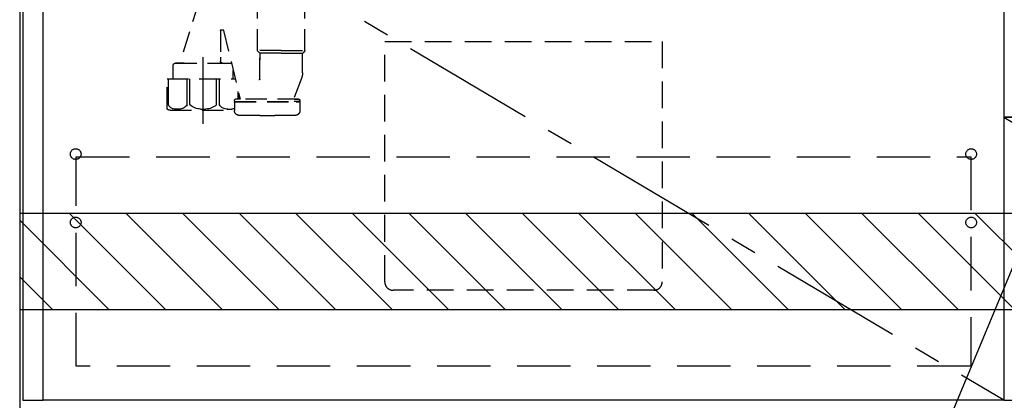
# Model space of a CAD drawing. Extents: x 56059 to 82181, y -10810 to -2410.
# Drawn here: x 71654 to 72577, y -8825 to -8469 of the extents above; entities that cross this region are included whole.
import ezdxf

# ---------------------------------------------------------------- set-up
doc = ezdxf.new("R2010")
doc.units = 0
doc.header["$LTSCALE"] = 50
doc.header["$MEASUREMENT"] = 0
for name, pattern in [('CENTER', [2, 1.25, -0.25, 0.25, -0.25]), ('DASHED', [0.75, 0.5, -0.25]), ('HIDDEN', [0.375, 0.25, -0.125])]:
    doc.linetypes.add(name, pattern=pattern)
doc.layers.get('0').update_dxf_attribs({"linetype": 'CONTINUOUS'})
for name, color, linetype in [('111-壁仕上', 3, 'CONTINUOUS'), ('120-キャビネット（外）', 7, 'CONTINUOUS'), ('121-キャビネット（中）', 253, 'HIDDEN'), ('122-扉', 6, 'CONTINUOUS'), ('123-扉向き', 231, 'CENTER'), ('150-機器', 8, 'CONTINUOUS'), ('160-文字', 254, 'CONTINUOUS'), ('166-寸法B', 11, 'CONTINUOUS'), ('180-補助', 161, 'CONTINUOUS')]:
    doc.layers.add(name, color=color, linetype=linetype)
doc.styles.add('KH001', font='txt')
doc.dimstyles.new('KH1xx030', dxfattribs={"dimscale": 30, "dimtxt": 2, "dimasz": 0.6, "dimexe": 0.3, "dimexo": 1.2, "dimgap": 0.5, "dimtad": 3, "dimdec": 1, "dimdsep": 46, "dimlunit": 6, "dimtxsty": 'KH001', "dimblk": 'DOT', "dimcen": 1, "dimdle": 1, "dimclrd": 256, "dimclre": 256, "dimclrt": 256, "dimadec": 0, "dimazin": 0, "dimtfac": 1, "dimtdec": 1, "dimtix": 1, "dimtmove": 2, "dimatfit": 3, "dimldrblk": 'CLOSEDBLANK', "dimfxl": 1, "dimtolj": 1, "dimtzin": 0, "dimlwd": -1, "dimlwe": -1, "dimarcsym": 0})

# ---------------------------------------------------------------- blocks, each defined once
blk = doc.blocks.new('_Dot')
at = {"color": 0, "linetype": 'ByBlock', "lineweight": -2}
blk.add_line((-0.5, 0), (-1, 0), dxfattribs=at)
at = {"color": 0, "linetype": 'ByBlock', "const_width": 0.5}
blk.add_lwpolyline([(-0.25, 0, 1), (0.25, 0, 1)], format="xyb", close=True, dxfattribs=at)
blk = doc.blocks.new('*D56')
at = {"layer": '166-寸法B', "transparency": 16777216}
for p, q in [((71618.3, -8065.34), (71267.3, -8065.34)), ((71276.3, -8083.34), (71276.3, -8907.34)), ((71640.3, -8925.34), (71267.3, -8925.34))]:
    blk.add_line(p, q, dxfattribs=at)
at = {"layer": '166-寸法B', "transparency": 16777216, "xscale": 18, "yscale": 18, "zscale": 18}
for p, rotation in [((71276.3, -8065.34), 90), ((71276.3, -8925.34), 270)]:
    blk.add_blockref('_Dot', p, dxfattribs=dict(at, rotation=rotation))
at = {"layer": '166-寸法B', "transparency": 16777216, "insert": (71226.28, -8495.34), "char_height": 60, "attachment_point": 5, "rotation": 90, "style": 'KH001'}
blk.add_mtext('\\A1;860(910)', dxfattribs=at)
blk = doc.blocks.new('_ClosedBlank')
at = {"color": 0, "linetype": 'ByBlock', "lineweight": -2}
for p, q in [((-1, 0.167), (0, 0)), ((-1, 0.167), (-1, -0.167)), ((0, 0), (-1, -0.167))]:
    blk.add_line(p, q, dxfattribs=at)

msp = doc.modelspace()

# ---------------------------------------------------------------- hatches: boundary and pattern name
at = {"layer": '122-扉'}
h = msp.add_hatch(dxfattribs=at)
h.set_pattern_fill('ANSI31', color=256, style=0)
h.set_pattern_definition([(135, (254141.88233, -13634.80039), (0.08838834765, 0.08838834765), [])])
h.paths.add_polyline_path([(72891.3, -8590.34), (72711.3, -8590.34), (72711.3, -8597.84), (72891.3, -8597.84)])
edge = h.paths.add_edge_path()
edge.add_line((72891.3, -8597.84), (72560.89, -8597.84))
at = {"layer": '180-補助'}
h = msp.add_hatch(dxfattribs=at)
h.set_pattern_fill('ANSI31', color=13, scale=300, style=0)
h.set_pattern_definition([(135, (316290.433, -5098.37), (26.5165043, 26.5165043), [])])
h.paths.add_polyline_path([(74098.3, -8650.34), (71654.3, -8650.34), (71654.3, -8740.34), (74098.3, -8740.34)])

# ---------------------------------------------------------------- linework, layer by layer
at = {"layer": '111-壁仕上', "ltscale": 2}
msp.add_line((71654.3, -6525.34), (71654.3, -8925.34), dxfattribs=at)
at = {"layer": '120-キャビネット（外）', "color": 6}
for points in [[(71676.3, -8105.34), (71657.3, -8105.34), (71657.3, -8825.34), (71676.3, -8825.34)], [(71676.3, -8105.34), (72576.3, -8105.34), (72576.3, -8825.34), (71676.3, -8825.34)], [(73026.3, -8105.34), (72576.3, -8105.34), (72576.3, -8560.34), (73026.3, -8560.34)], [(73026.3, -8560.34), (72576.3, -8560.34), (72576.3, -8825.34), (73026.3, -8825.34)]]:
    msp.add_lwpolyline(points, close=True, dxfattribs=at)
at = {"layer": '121-キャビネット（中）', "color": 13, "ltscale": 2}
msp.add_lwpolyline([(72248.3, -8722.34), (72004.3, -8722.34, -0.414214), (71996.3, -8714.34), (71996.3, -8489.34), (72256.3, -8489.34), (72256.3, -8714.34, -0.414214)], format="xyb", close=True, dxfattribs=at)
at = {"layer": '121-キャビネット（中）', "color": 13, "ltscale": 4}
msp.add_lwpolyline([(71707.3, -8597.44), (72545.3, -8597.44), (72545.3, -8793.44), (71707.3, -8793.44)], close=True, dxfattribs=at)
for centre in [(71706.8, -8594.84), (72545.8, -8594.84), (71706.8, -8658.84), (71706.8, -8658.84), (72545.8, -8658.84), (72545.8, -8658.84)]:
    msp.add_circle(centre, 5, dxfattribs=at)
at = {"layer": '123-扉向き', "ltscale": 2}
for p, q in [((71676.3, -8292.05), (72576.3, -8825.05)), ((72576.3, -8560.34), (73026.3, -8825.34))]:
    msp.add_line(p, q, dxfattribs=at)
at = {"layer": '150-機器', "color": 13, "linetype": 'DASHED', "ltscale": 0.8}
for p, q in [((71822.31, -8451.78), (71804.21, -8509.71)), ((71877.11, -8497.83), (71877.11, -8459.62)), ((71921.51, -8497.83), (71921.51, -8459.62)), ((71842.31, -8479.11), (71842.31, -8504.02)), ((71842.81, -8478.61), (71844.87, -8478.61)), ((71845.37, -8479.04), (71860.79, -8543.51)), ((71842.31, -8504.02), (71842.31, -8507.71)), ((71899.31, -8498.01), (71877.14, -8498.01)), ((71877.24, -8498.17), (71879.18, -8500.33)), ((71899.31, -8500.48), (71879.28, -8500.48)), ((71879.31, -8500.66), (71879.31, -8506.76)), ((71879.31, -8524.75), (71879.31, -8500.66)), ((71899.31, -8498.01), (71921.48, -8498.01)), ((71899.31, -8500.48), (71919.34, -8500.48)), ((71919.31, -8518.78), (71919.31, -8500.66)), ((71921.38, -8498.17), (71919.44, -8500.33)), ((71798.21, -8516.71), (71798.21, -8511.71)), ((71808.31, -8509.71), (71800.21, -8509.71)), ((71800.21, -8509.71), (71852.41, -8509.71)), ((71844.31, -8509.71), (71852.41, -8509.71)), ((71798.21, -8524.42), (71798.21, -8516.71)), ((71854.41, -8524.42), (71854.41, -8516.71)), ((71918.52, -8523.14), (71911.18, -8542.84)), ((71918.52, -8523.14), (71911.18, -8542.84)), ((71792.51, -8552.3), (71792.51, -8524.42)), ((71792.51, -8524.42), (71856.22, -8524.42)), ((71860.11, -8543.51), (71860.11, -8540.66)), ((71855.51, -8545.01), (71855.51, -8544.51)), ((71855.51, -8545.01), (71855.51, -8544.51)), ((71855.51, -8546.51), (71855.51, -8554.11)), ((71855.51, -8546.51), (71855.51, -8554.11)), ((71856.01, -8545.51), (71860.86, -8545.51)), ((71856.01, -8545.51), (71916.41, -8545.51)), ((71858.96, -8546.01), (71856.01, -8546.01)), ((71856.01, -8546.01), (71916.41, -8546.01)), ((71860.77, -8543.51), (71856.51, -8543.51)), ((71915.91, -8543.51), (71856.51, -8543.51)), ((71916.41, -8545.51), (71911.56, -8545.51)), ((71911.65, -8543.51), (71915.91, -8543.51)), ((71913.46, -8546.01), (71916.41, -8546.01)), ((71916.91, -8545.01), (71916.91, -8544.51)), ((71916.91, -8545.01), (71916.91, -8544.51)), ((71916.91, -8546.51), (71916.91, -8554.11)), ((71916.91, -8546.51), (71916.91, -8554.11)), ((71795.31, -8553.72), (71855.51, -8553.72)), ((71879.21, -8558.81), (71893.21, -8558.81))]:
    msp.add_line(p, q, dxfattribs=at)
at = {"layer": '150-機器', "color": 13, "linetype": 'CENTER'}
msp.add_line((71826.31, -8566.53), (71826.31, -8494.22), dxfattribs=at)
at = {"layer": '150-機器', "ltscale": 0.1}
for p, q in [((71793.59, -8548.72), (71793.59, -8524.42)), ((71811.23, -8548.72), (71811.23, -8524.42)), ((71813.84, -8548.72), (71813.84, -8524.42)), ((71838.78, -8548.72), (71838.78, -8524.42)), ((71841.39, -8548.72), (71841.39, -8524.42)), ((71859.03, -8543.51), (71859.03, -8536.15)), ((71803.94, -8552.72), (71799.41, -8552.72)), ((71823.81, -8552.72), (71828.81, -8552.72)), ((71848.68, -8552.72), (71853.21, -8552.72))]:
    msp.add_line(p, q, dxfattribs=at)
at = {"layer": '150-機器', "color": 13, "linetype": 'DASHED', "ltscale": 0.8, "flags": 128}
for points in [[(71842.31, -8479.11, -0.198912), (71842.46, -8478.76, -0.198912), (71842.81, -8478.61)], [(71844.87, -8478.61, -0.181103), (71845.2, -8478.73, -0.181103), (71845.37, -8479.04)], [(71877.24, -8498.17, -0.091809), (71877.14, -8498.01, -0.091809), (71877.11, -8497.83)], [(71877.24, -8498.17, -0.091809), (71877.14, -8498.01, -0.091809), (71877.11, -8497.83)], [(71877.24, -8498.17, -0.091809), (71877.14, -8498.01, -0.091809), (71877.11, -8497.83)], [(71879.18, -8500.33, -0.091809), (71879.28, -8500.48, -0.091809), (71879.31, -8500.66)], [(71919.31, -8500.66, -0.091809), (71919.34, -8500.48, -0.091809), (71919.44, -8500.33)], [(71921.51, -8497.83, -0.091809), (71921.48, -8498.01, -0.091809), (71921.38, -8498.17)], [(71921.51, -8497.83, -0.091809), (71921.48, -8498.01, -0.091809), (71921.38, -8498.17)], [(71921.51, -8497.83, -0.091809), (71921.48, -8498.01, -0.091809), (71921.38, -8498.17)], [(71798.21, -8511.71, -0.198912), (71798.79, -8510.3, -0.198912), (71800.21, -8509.71)], [(71798.21, -8511.71, -0.198912), (71798.79, -8510.3, -0.198912), (71800.21, -8509.71)], [(71844.31, -8509.71, -0.198912), (71842.89, -8509.13, -0.198912), (71842.31, -8507.71)], [(71852.41, -8509.71, -0.018904), (71852.56, -8509.72, -0.018904), (71852.71, -8509.73)], [(71852.41, -8509.71, -0.018904), (71852.56, -8509.72, -0.018904), (71852.71, -8509.73)], [(71919.31, -8518.78, -0.044638), (71919.11, -8520.99, -0.044638), (71918.52, -8523.14)], [(71919.31, -8518.78, -0.044638), (71919.11, -8520.99, -0.044638), (71918.52, -8523.14)], [(71879.31, -8524.75, -0.370521), (71878.88, -8525.24, -0.370521), (71878.33, -8524.9)], [(71855.51, -8544.51, -0.198912), (71855.8, -8543.8, -0.198912), (71856.51, -8543.51)], [(71855.51, -8544.51, -0.198912), (71855.8, -8543.8, -0.198912), (71856.51, -8543.51)], [(71856.01, -8545.51, -0.198912), (71855.66, -8545.36, -0.198912), (71855.51, -8545.01)], [(71856.01, -8545.51, -0.198912), (71855.66, -8545.36, -0.198912), (71855.51, -8545.01)], [(71855.51, -8546.51, -0.198912), (71855.66, -8546.16, -0.198912), (71856.01, -8546.01)], [(71855.51, -8546.51, -0.198912), (71855.66, -8546.16, -0.198912), (71856.01, -8546.01)], [(71911.65, -8543.51, -0.245732), (71911.24, -8543.3, -0.245732), (71911.18, -8542.84)], [(71915.91, -8543.51, -0.198912), (71916.62, -8543.8, -0.198912), (71916.91, -8544.51)], [(71915.91, -8543.51, -0.198912), (71916.62, -8543.8, -0.198912), (71916.91, -8544.51)], [(71916.91, -8545.01, -0.198912), (71916.76, -8545.36, -0.198912), (71916.41, -8545.51)], [(71916.91, -8545.01, -0.198912), (71916.76, -8545.36, -0.198912), (71916.41, -8545.51)], [(71916.41, -8546.01, -0.198912), (71916.76, -8546.16, -0.198912), (71916.91, -8546.51)], [(71916.41, -8546.01, -0.198912), (71916.76, -8546.16, -0.198912), (71916.91, -8546.51)], [(71793.06, -8553.19, -0.138887), (71792.66, -8552.82, -0.138887), (71792.51, -8552.3)], [(71795.31, -8553.72, -0.058412), (71794.15, -8553.59, -0.058412), (71793.06, -8553.19)], [(71859.92, -8558.61, -0.196236), (71856.79, -8557.26, -0.196236), (71855.51, -8554.11)], [(71859.92, -8558.61, -0.196236), (71856.79, -8557.26, -0.196236), (71855.51, -8554.11)], [(71879.21, -8558.81, -0.002576), (71869.56, -8558.76, -0.002576), (71859.92, -8558.61)], [(71879.21, -8558.81, -0.002576), (71869.56, -8558.76, -0.002576), (71859.92, -8558.61)], [(71912.5, -8558.61, -0.002576), (71902.86, -8558.76, -0.002576), (71893.21, -8558.81)], [(71912.5, -8558.61, -0.002576), (71902.86, -8558.76, -0.002576), (71893.21, -8558.81)], [(71916.91, -8554.11, -0.196236), (71915.62, -8557.26, -0.196236), (71912.5, -8558.61)], [(71916.91, -8554.11, -0.196236), (71915.62, -8557.26, -0.196236), (71912.5, -8558.61)]]:
    msp.add_lwpolyline(points, format="xyb", dxfattribs=at)
at = {"layer": '150-機器', "ltscale": 0.1, "flags": 128}
for points in [[(71799.41, -8552.72, -0.134586), (71795.95, -8551.52, -0.134586), (71793.59, -8548.72)], [(71811.23, -8548.72, -0.126131), (71807.83, -8551.73, -0.126131), (71803.41, -8552.72)], [(71823.81, -8552.72, -0.087905), (71818.47, -8551.61, -0.087905), (71813.84, -8548.72)], [(71838.78, -8548.72, -0.087905), (71834.15, -8551.61, -0.087905), (71828.81, -8552.72)], [(71849.21, -8552.72, -0.126131), (71844.79, -8551.73, -0.126131), (71841.39, -8548.72)], [(71855.51, -8552.16, -0.042972), (71854.38, -8552.54, -0.042972), (71853.21, -8552.72)]]:
    msp.add_lwpolyline(points, format="xyb", dxfattribs=at)
at = {"layer": '180-補助', "color": 13}
msp.add_lwpolyline([(74098.3, -8650.34), (71654.3, -8650.34), (71654.3, -8740.34), (74098.3, -8740.34)], close=True, dxfattribs=at)

# ---------------------------------------------------------------- dimensions: what is measured, and where the dimension line sits
at = {"layer": '166-寸法B'}
dim = msp.add_linear_dim(base=(71276.3, -8925.34), p1=(71654.3, -8065.34), p2=(71676.3, -8925.34), angle=90, dimstyle='KH1xx030', override={"dimpost": '(910)'}, dxfattribs=at)
dim.commit()
dim.dimension.update_dxf_attribs({"geometry": '*D56', "text_midpoint": (71226.28, -8495.34)})

# ---------------------------------------------------------------- leaders
at = {"layer": '160-文字', "annotation_type": 0, "has_hookline": 1, "hookline_direction": 1, "text_width": 1319.09}
msp.add_leader([(72607.66, -8645.11), (72080.15, -9914.04), (72062.15, -9914.04)], dimstyle='KH1xx030', override={"dimgap": 0.5, "dimtad": 1}, dxfattribs=at)

doc.saveas('drawing.dxf')
